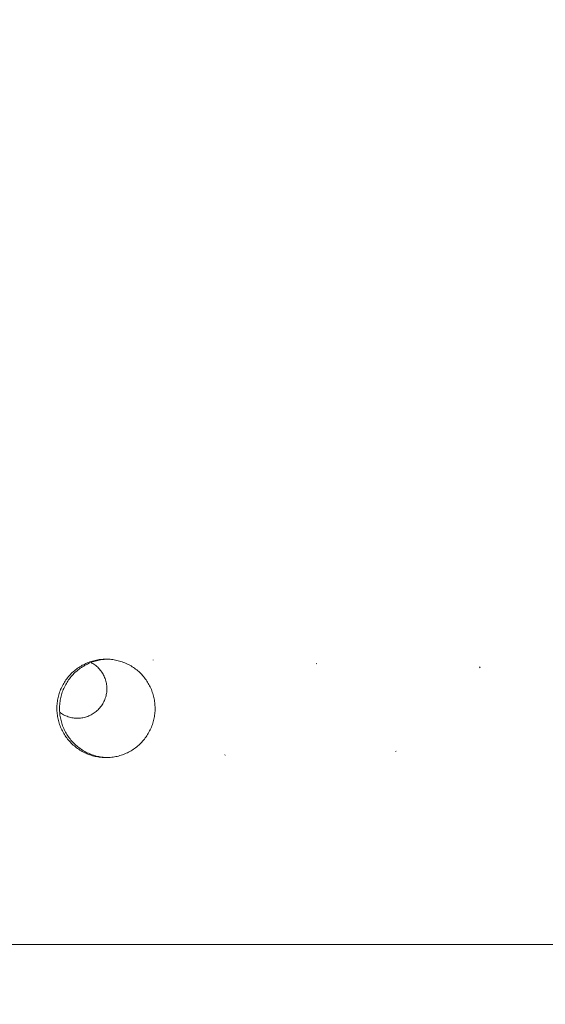
# Model space of a CAD drawing. Units: inches. Extents: x 0.4 to 8.4, y 0.1 to 10.9.
# Drawn here: x 4 to 4.6, y 6.3 to 7.3 of the extents above; entities that cross this region are included whole.
import ezdxf

# ---------------------------------------------------------------- set-up
doc = ezdxf.new("R2010")
doc.units = ezdxf.units.IN
doc.header["$MEASUREMENT"] = 0
doc.header["$PDSIZE"] = -1
doc.layers.add('WALL', color=7, linetype='Continuous', lineweight=5)
doc.styles.add('SLDTEXTSTYLE0', font='TXT', dxfattribs={"width": 0.605})
doc.dimstyles.new('SLDDIMSTYLE0', dxfattribs={"dimtxt": 0.101115, "dimasz": 0.14, "dimexe": 0, "dimexo": 0.0625, "dimgap": 0.025279, "dimtad": 0, "dimtih": 1, "dimtoh": 1, "dimlfac": 6, "dimrnd": 1e-09, "dimzin": 12, "dimdsep": 46, "dimlunit": 5, "dimtxsty": 'SLDTEXTSTYLE0', "dimsah": 1, "dimcen": 0.09, "dimadec": 0, "dimazin": 3, "dimtfac": 1, "dimtdec": 3, "dimtofl": 0, "dimtmove": 0, "dimatfit": 3, "dimfxl": 0, "dimfrac": 2, "dimtolj": 1, "dimtzin": 12, "dimarcsym": 0})

# ---------------------------------------------------------------- blocks, each defined once
blk = doc.blocks.new('*D9')
at = {"layer": 'Defpoints', "color": 0}
for p in [(5.3387, 9.384), (2.7971, 6.3573), (5.3387, 6.3573)]:
    blk.add_point(p, dxfattribs=at)
at = {"layer": 'WALL', "color": 0, "lineweight": -2}
for p, q in [((2.7971, 6.4198), (2.7971, 9.384)), ((2.9371, 9.384), (3.8591, 9.384)), ((5.1987, 9.384), (4.2767, 9.384)), ((5.3387, 6.4198), (5.3387, 9.384))]:
    blk.add_line(p, q, dxfattribs=at)
at = {"layer": 'WALL', "color": 0}
for points in [[(2.9371, 9.4073), (2.9371, 9.3606), (2.7971, 9.384)], [(5.1987, 9.4073), (5.1987, 9.3606), (5.3387, 9.384)]]:
    blk.add_solid(points, dxfattribs=at)
at = {"layer": 'WALL', "color": 0, "lineweight": 5, "insert": (4.0679, 9.4345), "char_height": 0.101115, "attachment_point": 2, "style": 'SLDTEXTSTYLE0'}
blk.add_mtext('\\A1;%%c15 1/4', dxfattribs=at)

msp = doc.modelspace()

# ---------------------------------------------------------------- hatches: boundary and pattern name
at = {"linetype": 'Continuous', "lineweight": 5}
h = msp.add_hatch(dxfattribs=at)
h.set_pattern_fill('ANSI31', style=0)
edge = h.paths.add_edge_path(flags=0)
edge.add_ellipse((4.067903, 6.571932), major_axis=(0.864223, 0), ratio=0.06026605, start_angle=125.7904, end_angle=129.703898, ccw=False)
edge.add_line((3.562486, 6.61418), (3.562486, 8.155266))
edge.add_line((3.562486, 8.155266), (3.515819, 8.155266))
edge.add_line((3.515819, 8.155266), (3.515819, 6.612003))
h = msp.add_hatch(dxfattribs=at)
h.set_pattern_fill('ANSI31', style=0)
edge = h.paths.add_edge_path(flags=0)
edge.add_line((4.619986, 8.155266), (4.573319, 8.155266))
edge.add_line((4.573319, 8.155266), (4.573319, 6.61418))
edge.add_ellipse((4.067903, 6.571932), major_axis=(-0.864223, 0), ratio=0.06026605, start_angle=230.296102, end_angle=234.2096, ccw=False)
edge.add_line((4.619986, 6.612003), (4.619986, 8.155266))
h = msp.add_hatch(dxfattribs=at)
h.set_pattern_fill('ANSI31', style=0)
edge = h.paths.add_edge_path(flags=0)
edge.add_line((3.519307, 6.531688), (3.537486, 6.321932))
edge.add_line((3.537486, 6.321932), (3.562486, 6.321932))
edge.add_line((3.562486, 6.321932), (3.562486, 6.529684))
edge.add_ellipse((4.067903, 6.571932), major_axis=(0.864223, 0), ratio=0.06026605, start_angle=230.596008, end_angle=234.2096, ccw=False)
h = msp.add_hatch(dxfattribs=at)
h.set_pattern_fill('ANSI31', style=0)
edge = h.paths.add_edge_path(flags=0)
edge.add_line((4.573319, 6.529684), (4.573319, 6.321932))
edge.add_line((4.573319, 6.321932), (4.598319, 6.321932))
edge.add_line((4.598319, 6.321932), (4.616498, 6.531688))
edge.add_ellipse((4.067903, 6.571932), major_axis=(-0.864223, 0), ratio=0.06026605, start_angle=125.7904, end_angle=129.403992, ccw=False)
h = msp.add_hatch(dxfattribs=at)
h.set_pattern_fill('ANSI31', scale=0.5, angle=90, style=0)
edge = h.paths.add_edge_path(flags=0)
edge.add_line((4.403424, 5.80648), (4.396308, 5.534705))
edge.add_arc((4.406721, 5.534432), 0.010417, 178.5, 270)
edge.add_line((4.406721, 5.524016), (4.422338, 5.524016))
edge.add_arc((4.422338, 5.534432), 0.010417, 270, 358.5)
edge.add_line((4.432752, 5.53416), (4.439789, 5.802923))
edge.add_arc((4.481442, 5.801833), 0.041667, 115, 178.5, ccw=False)
edge.add_line((4.463833, 5.839595), (4.605226, 5.905528))
edge.add_arc((4.622835, 5.867766), 0.041667, 90, 115, ccw=False)
edge.add_line((4.622835, 5.909432), (4.892224, 5.909432))
edge.add_arc((4.892224, 5.982349), 0.072917, 270, 358.5)
edge.add_line((4.965115, 5.98044), (4.968984, 6.128182))
edge.add_arc((4.999397, 6.119849), 0.031534, 15.323243, 164.676757, ccw=False)
edge.add_line((5.02981, 6.128182), (5.062694, 6.128182))
edge.add_line((5.062694, 6.128182), (5.062694, 6.211516))
edge.add_line((5.062694, 6.211516), (5.088736, 6.227163))
edge.add_line((5.088736, 6.227163), (5.114778, 6.211516))
edge.add_line((5.114778, 6.211516), (5.114778, 6.128182))
edge.add_line((5.114778, 6.128182), (5.151236, 6.128182))
edge.add_line((5.151236, 6.128182), (5.154427, 6.250029))
edge.add_arc((5.16484, 6.249756), 0.010417, 120, 178.5, ccw=False)
edge.add_line((5.159631, 6.258777), (5.271402, 6.323308))
edge.add_arc((5.281818, 6.305266), 0.020833, 90, 120, ccw=False)
edge.add_line((5.281818, 6.326099), (5.338736, 6.326099))
edge.add_line((5.338736, 6.326099), (5.338736, 6.357349))
edge.add_arc((5.317903, 6.357349), 0.020833, 0, 90)
edge.add_line((5.317903, 6.378182), (5.288696, 6.378182))
edge.add_arc((5.288696, 6.357349), 0.020833, 90, 120)
edge.add_line((5.278279, 6.375391), (5.130403, 6.290015))
edge.add_arc((5.109569, 6.326099), 0.041667, 240, 300, ccw=False)
edge.add_line((5.088736, 6.290015), (5.03107, 6.323308))
edge.add_arc((5.020654, 6.305266), 0.020833, 60, 90)
edge.add_line((5.020654, 6.326099), (4.942633, 6.326099))
edge.add_arc((4.942633, 6.315682), 0.010417, 90, 178.5)
edge.add_line((4.93222, 6.315955), (4.923463, 5.981531))
edge.add_arc((4.892224, 5.982349), 0.03125, 270, 358.5, ccw=False)
edge.add_line((4.892224, 5.951099), (4.613598, 5.951099))
edge.add_arc((4.613598, 5.909432), 0.041667, 90, 115)
edge.add_line((4.595989, 5.947195), (4.451511, 5.879824))
edge.add_arc((4.486729, 5.804298), 0.083333, 115, 178.5)

# ---------------------------------------------------------------- linework, layer by layer
at = {"color": 7, "linetype": 'Continuous', "lineweight": 5}
msp.add_line((3.562486, 6.321932), (4.573319, 6.321932), dxfattribs=at)
for points, knots in [([(4.046211, 6.571932), (4.046276, 6.569988), (4.046406, 6.566093), (4.047427, 6.560328), (4.049034, 6.554708), (4.051287, 6.54931), (4.05412, 6.544196), (4.057505, 6.53942), (4.061418, 6.535058), (4.065795, 6.531151), (4.07058, 6.527748), (4.075728, 6.524913), (4.08116, 6.522666), (4.086801, 6.521036), (4.092581, 6.520067), (4.098423, 6.519745), (4.104253, 6.520072), (4.109995, 6.521065), (4.11558, 6.522685), (4.120953, 6.524914), (4.126034, 6.527746), (4.130771, 6.531125), (4.135113, 6.535016), (4.138987, 6.539389), (4.142359, 6.544175), (4.145183, 6.54931), (4.147402, 6.55474), (4.14901, 6.560386), (4.149984, 6.566171), (4.150292, 6.572021), (4.149957, 6.57786), (4.148984, 6.583622), (4.147365, 6.589228), (4.145145, 6.594614), (4.142345, 6.599726), (4.138979, 6.604486), (4.135105, 6.608846), (4.130767, 6.612753), (4.126003, 6.616139), (4.120884, 6.618976), (4.115481, 6.621224), (4.109855, 6.622832), (4.104085, 6.623804), (4.098246, 6.624128), (4.092414, 6.623778), (4.086663, 6.622788), (4.081053, 6.621168), (4.075664, 6.618919), (4.070555, 6.61609), (4.06578, 6.612711), (4.061415, 6.608803), (4.057503, 6.604431), (4.054097, 6.599649), (4.051261, 6.594503), (4.04901, 6.58907), (4.0474, 6.583447), (4.046399, 6.577711), (4.046274, 6.573859), (4.046211, 6.571932)], [0, 0, 0, 0, 0.01781414, 0.03568538, 0.05349981, 0.0713111, 0.08917897, 0.10699063, 0.12486187, 0.14278977, 0.16066091, 0.1785722, 0.19654083, 0.21445168, 0.23229834, 0.2502023, 0.26804887, 0.28582756, 0.3036629, 0.32144196, 0.33925428, 0.35712299, 0.3749356, 0.39283114, 0.41078364, 0.42867894, 0.4465783, 0.46453513, 0.48243409, 0.50025066, 0.51812435, 0.53594104, 0.5537178, 0.571551, 0.58932816, 0.60716978, 0.6250679, 0.64290961, 0.66081984, 0.6787872, 0.69669699, 0.71457276, 0.73250591, 0.75038139, 0.7681739, 0.78602328, 0.80381607, 0.82160581, 0.83945196, 0.85724212, 0.87511341, 0.89304145, 0.91091265, 0.92882398, 0.94679273, 0.9647036, 0.98235181, 1, 1, 1, 1]), ([(4.099731, 6.623934), (4.09824, 6.62388), (4.094809, 6.623757), (4.089501, 6.62278), (4.083893, 6.621173), (4.078494, 6.618934), (4.073381, 6.616097), (4.06861, 6.612711), (4.064235, 6.608815), (4.060329, 6.604437), (4.056928, 6.599649), (4.05408, 6.594512), (4.051839, 6.58908), (4.050228, 6.583434), (4.04922, 6.577691), (4.049098, 6.573835), (4.049037, 6.571932)], [0, 0, 0, 0, 0.05576353, 0.12822448, 0.20091638, 0.27337876, 0.34595523, 0.41876183, 0.49133932, 0.5642001, 0.63729274, 0.71015261, 0.78302543, 0.85613154, 0.92900268, 1, 1, 1, 1]), ([(4.049246, 6.567779), (4.049481, 6.567579), (4.051052, 6.566238), (4.054473, 6.564435), (4.05939, 6.562537), (4.064593, 6.561542), (4.069879, 6.561435), (4.075112, 6.562203), (4.080136, 6.563855), (4.084819, 6.56631), (4.089013, 6.569532), (4.092621, 6.573399), (4.095514, 6.577829), (4.097638, 6.582674), (4.098901, 6.587811), (4.099303, 6.593085), (4.098794, 6.598349), (4.097428, 6.603459), (4.095205, 6.608255), (4.09223, 6.612634), (4.088526, 6.616389), (4.085167, 6.619022), (4.082932, 6.62008), (4.082285, 6.620387)], [0, 0, 0, 0, 0.00899673, 0.0600702, 0.11114407, 0.16221788, 0.21327518, 0.26433251, 0.31538216, 0.36643187, 0.41749478, 0.46855763, 0.51963398, 0.57071023, 0.62177933, 0.67284815, 0.72390056, 0.77495306, 0.82600539, 0.87705782, 0.9281267, 0.9791957, 1, 1, 1, 1]), ([(4.099645, 6.519922), (4.098112, 6.519975), (4.094632, 6.520095), (4.08927, 6.521075), (4.083645, 6.522688), (4.078235, 6.524936), (4.073118, 6.527787), (4.068351, 6.531189), (4.063992, 6.5351), (4.060114, 6.539485), (4.056749, 6.544271), (4.053941, 6.549399), (4.051741, 6.55481), (4.05017, 6.560426), (4.049191, 6.566161), (4.049088, 6.570016), (4.049037, 6.571932)], [0, 0, 0, 0, 0.05718034, 0.12976334, 0.20257784, 0.27516083, 0.34774597, 0.42056268, 0.49314723, 0.56568087, 0.63844637, 0.71097933, 0.78337976, 0.85601135, 0.92841299, 1, 1, 1, 1])]:
    msp.add_open_spline(points, degree=3, knots=knots, dxfattribs=at)

# ---------------------------------------------------------------- dimensions: what is measured, and where the dimension line sits
at = {"layer": 'WALL', "lineweight": 5}
dim = msp.add_linear_dim(base=(5.338736, 9.383982), p1=(2.797069, 6.357349), p2=(5.338736, 6.357349), text='%%c<>', dimstyle='SLDDIMSTYLE0', override={"dimdec": 4}, dxfattribs=at)
dim.commit()
dim.dimension.update_dxf_attribs({"geometry": '*D9', "text_midpoint": (4.067903, 9.383982), "dimtype": 160})

doc.saveas('drawing.dxf')
